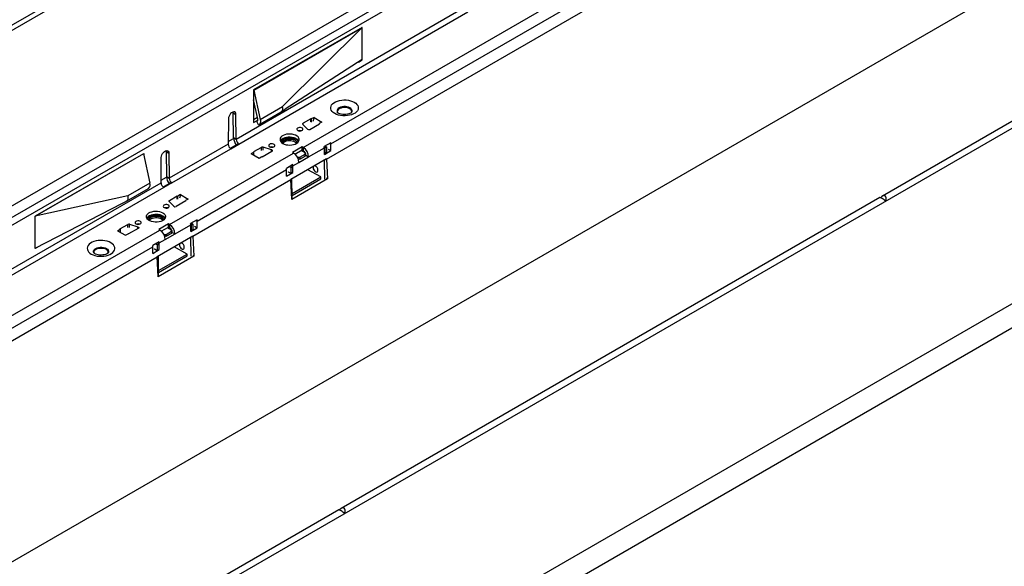
# Model space of a CAD drawing. Units: millimetres. Extents: x 210 to 12390, y 210 to 8700.
# Drawn here: x 8697 to 9341, y 6236 to 6593 of the extents above; entities that cross this region are included whole.
import ezdxf

# ---------------------------------------------------------------- set-up
doc = ezdxf.new("R2010")
doc.units = ezdxf.units.MM
doc.header["$LTSCALE"] = 30
doc.layers.add('HAURATON_PRODUCT_CONTOUR', color=7, linetype='Continuous', lineweight=25)

msp = doc.modelspace()

# ---------------------------------------------------------------- linework, layer by layer
at = {"layer": 'HAURATON_PRODUCT_CONTOUR'}
for p, q in [((11175.37, 8022.93), (8351.28, 6392.63)), ((11178.29, 8021.24), (8358.35, 6393.33)), ((8457.57, 6336.05), (11277.51, 7963.97)), ((11560.51, 7800.59), (8740.57, 6172.68)), ((8496.73, 6125.96), (11323.74, 7757.96)), ((8839.79, 6115.4), (11659.73, 7743.32)), ((11670.33, 7733.47), (8843.32, 6101.47)), ((8461.54, 6325.55), (9166.52, 6732.53)), ((8882.37, 6509.42), (9141.17, 6658.83)), ((8900.4, 6511.67), (9136.58, 6648.01)), ((8897.64, 6501.83), (9139.48, 6641.45)), ((8986.95, 6633.9), (8634.95, 6430.69)), ((8988.2, 6601.05), (8838.56, 6514.67)), ((8840.37, 6511.63), (8989.92, 6597.96)), ((8920.8, 6587.86), (8849.95, 6546.96)), ((8850.09, 6546.88), (8920.8, 6587.7)), ((8868.83, 6536.15), (8920.8, 6587.7)), ((8920.8, 6587.7), (8920.66, 6587.78)), ((8920.8, 6587.7), (8920.8, 6587.86)), ((8920.8, 6566.8), (8920.8, 6587.7)), ((9435.75, 6578.58), (9260.81, 6477.59)), ((8920.8, 6566.8), (8870.59, 6534.42)), ((8918.38, 6565.24), (8920.8, 6566.63)), ((8920.67, 6566.71), (8920.8, 6566.63)), ((8920.8, 6566.63), (8920.8, 6566.8)), ((8849.95, 6546.96), (8849.95, 6525.73)), ((8849.95, 6546.96), (8850.09, 6546.88)), ((8850.09, 6546.88), (8854.33, 6527.78)), ((8852.64, 6528.18), (8849.95, 6540.47)), ((8836.66, 6531.97), (8836.58, 6532.62)), ((8836.66, 6531.97), (8838.42, 6530.95)), ((8836.79, 6515.69), (8836.66, 6531.97)), ((8838.56, 6514.67), (8838.42, 6530.95)), ((8853.44, 6524.26), (8867.97, 6532.65)), ((8854.33, 6527.78), (8868.83, 6536.15)), ((8868.17, 6532.79), (8870.59, 6534.42)), ((8833.48, 6528.09), (8833.34, 6511.65)), ((8849.95, 6527.77), (8852.42, 6529.2)), ((8849.95, 6525.73), (8852.69, 6527.32)), ((8852, 6526.34), (8852.35, 6526.55)), ((8853.06, 6524.1), (8852, 6526.34)), ((8882.1, 6524.51), (8885.1, 6521.35)), ((8887.39, 6528.16), (8882.27, 6525.2)), ((8882.27, 6524.34), (8882.27, 6525.2)), ((8886.69, 6521.22), (8893.05, 6524.89)), ((8887.66, 6528.01), (8887.39, 6528.16)), ((8887.39, 6526.13), (8887.39, 6528.16)), ((8889.43, 6529.03), (8887.66, 6528.01)), ((8887.66, 6528.01), (8887.66, 6525.97)), ((8889.43, 6529.03), (8894.45, 6526.01)), ((8894.45, 6526.01), (8892.78, 6525.05)), ((8893.05, 6524.89), (8892.78, 6525.05)), ((8892.78, 6525.05), (8892.78, 6524.74)), ((8833.34, 6511.65), (8794.72, 6489.36)), ((8833.35, 6513.27), (8836.86, 6515.3)), ((8839.63, 6511.54), (8834.83, 6508.76)), ((8835.07, 6508.57), (8840.37, 6511.63)), ((8838.56, 6514.67), (8836.79, 6515.69)), ((8900.34, 6512.46), (8896.1, 6510.01)), ((8899.69, 6512.08), (8900.4, 6511.67)), ((8900.4, 6507.34), (8900.4, 6511.67)), ((8707.26, 6464.59), (8778.11, 6505.49)), ((8777.97, 6505.24), (8707.26, 6464.42)), ((8777.83, 6505.33), (8777.97, 6505.24)), ((8777.97, 6505.24), (8782.21, 6486.15)), ((8778.11, 6505.49), (8778.11, 6504.61)), ((8792.74, 6507.31), (8792.82, 6506.66)), ((8792.82, 6506.66), (8794.58, 6505.64)), ((8792.82, 6506.66), (8792.95, 6490.38)), ((8794.58, 6505.64), (8794.72, 6489.36)), ((8795.04, 6459.01), (8876.01, 6505.75)), ((8796.53, 6486.32), (8835.07, 6508.57)), ((8848.41, 6505.35), (8850.18, 6506.37)), ((8848.41, 6505.35), (8853.64, 6502.45)), ((8855.04, 6509.48), (8849.92, 6506.53)), ((8849.92, 6506.53), (8850.18, 6506.37)), ((8850.18, 6504.34), (8850.18, 6506.37)), ((8855.04, 6507.45), (8855.04, 6509.48)), ((8855.57, 6503.26), (8861.94, 6506.93)), ((8861.71, 6507.85), (8856.23, 6509.58)), ((8856.23, 6507.55), (8856.23, 6509.58)), ((8861.71, 6506.8), (8861.71, 6507.85)), ((8881.66, 6509.83), (8875.3, 6506.16)), ((8875.3, 6506.16), (8876.01, 6505.75)), ((8876.94, 6505.06), (8881.66, 6507.79)), ((8880.18, 6503), (8883.71, 6505.04)), ((8883.71, 6505.85), (8880.96, 6507.38)), ((8882.37, 6509.42), (8881.66, 6509.83)), ((8881.66, 6507.79), (8881.66, 6509.83)), ((8881.66, 6507.79), (8882.37, 6507.38)), ((8882.37, 6509.42), (8882.37, 6507.38)), ((8883, 6506.88), (8883.01, 6506.24)), ((8883.71, 6505.04), (8883.71, 6505.85)), ((8883.71, 6505.85), (8883.73, 6504.61)), ((8883.73, 6503.81), (8883.71, 6505.04)), ((8885.91, 6503.3), (8896.16, 6509.22)), ((8896.48, 6509.12), (8896.16, 6509.3)), ((8896.16, 6504.89), (8896.16, 6509.22)), ((8896.16, 6504.89), (8900.4, 6507.34)), ((8896.16, 6505.62), (8896.53, 6505.41)), ((8897.54, 6509.73), (8896.48, 6509.12)), ((8896.48, 6509.12), (8896.53, 6505.41)), ((8897.59, 6506.03), (8896.53, 6505.41)), ((8897.54, 6509.73), (8896.56, 6510.28)), ((8897.54, 6509.73), (8897.59, 6506.03)), ((8898.64, 6508.36), (8900.4, 6507.34)), ((8789.5, 6486.34), (8789.63, 6502.78)), ((8853.64, 6502.45), (8855.31, 6503.41)), ((8855.31, 6503.41), (8855.57, 6503.26)), ((8897.57, 6501.87), (8874.25, 6488.41)), ((8875.65, 6497.38), (8879.54, 6499.63)), ((8878.49, 6503.14), (8878.76, 6502.99)), ((8878.76, 6502.99), (8880.18, 6503)), ((8878.77, 6502.62), (8878.76, 6502.99)), ((8880.2, 6501.77), (8879.14, 6501.76)), ((8879.72, 6501.76), (8879.23, 6501.48)), ((8879.54, 6499.62), (8885.91, 6503.29)), ((8879.54, 6499.62), (8879.54, 6499.63)), ((8880.18, 6503), (8880.2, 6501.77)), ((8880.2, 6501.77), (8883.73, 6503.81)), ((8883.73, 6504.61), (8883.73, 6503.81)), ((8884.14, 6504.31), (8883.73, 6504.08)), ((8884.14, 6504.32), (8885.91, 6503.3)), ((8884.14, 6504.32), (8884.14, 6504.31)), ((8884.14, 6504.31), (8885.91, 6503.29)), ((8885.91, 6503.29), (8885.91, 6503.3)), ((8896.25, 6501.08), (8896.23, 6501.09)), ((8897.3, 6501.69), (8896.25, 6501.08)), ((8896.43, 6488.65), (8896.25, 6501.08)), ((8897.64, 6501.83), (8897.57, 6501.87)), ((8897.64, 6501.83), (8898.31, 6488.79)), ((8813.08, 6461.25), (8871.41, 6494.93)), ((8875.59, 6498.17), (8871.35, 6495.72)), ((8871.41, 6490.6), (8871.41, 6494.93)), ((8871.41, 6490.6), (8875.65, 6493.05)), ((8872.48, 6493.55), (8874.26, 6492.55)), ((8872.49, 6493.54), (8872.49, 6493.26)), ((8872.73, 6493.41), (8872.49, 6493.27)), ((8874.2, 6496.26), (8873.22, 6496.81)), ((8874.2, 6496.26), (8875.27, 6496.87)), ((8874.2, 6496.26), (8874.26, 6492.55)), ((8874.26, 6492.55), (8875.32, 6493.17)), ((8875.27, 6496.87), (8874.29, 6497.42)), ((8874.94, 6497.79), (8875.65, 6497.38)), ((8875.27, 6496.87), (8875.32, 6493.17)), ((8875.32, 6493.25), (8875.65, 6493.05)), ((8875.65, 6493.05), (8875.65, 6497.38)), ((8893.94, 6490.14), (8885.45, 6494.87)), ((8888.86, 6496.84), (8888.78, 6496.33)), ((8639.86, 6399.96), (8789.5, 6486.34)), ((8782.21, 6486.15), (8767.71, 6477.78)), ((8789.51, 6487.96), (8793.02, 6489.99)), ((8795.79, 6486.23), (8790.99, 6483.45)), ((8796.53, 6486.32), (8791.23, 6483.26)), ((8792.95, 6490.38), (8794.72, 6489.36)), ((8810.31, 6451.42), (8874.32, 6488.37)), ((8874.25, 6488.41), (8874.32, 6488.37)), ((8874.27, 6488.4), (8875.03, 6488.83)), ((8874.99, 6475.32), (8874.32, 6488.37)), ((8898.31, 6488.79), (8874.99, 6475.32)), ((8875.03, 6488.83), (8875.01, 6488.85)), ((8875.22, 6476.41), (8875.03, 6488.83)), ((8875.18, 6479.31), (8893.94, 6490.14)), ((8875.2, 6478.07), (8893.96, 6488.9)), ((8893.96, 6488.9), (8893.94, 6490.14)), ((8898.31, 6488.79), (8897.49, 6489.26)), ((8791.23, 6483.26), (8641.67, 6396.92)), ((8766.78, 6474.23), (8781.32, 6482.62)), ((8767.71, 6477.78), (8707.26, 6464.42)), ((8707.26, 6443.52), (8764.34, 6473.01)), ((8764.34, 6473.01), (8766.96, 6474.34)), ((8797.77, 6470.94), (8794.77, 6474.1)), ((8794.94, 6474.79), (8800.06, 6477.75)), ((8794.94, 6473.92), (8794.94, 6474.79)), ((8805.72, 6474.48), (8799.36, 6470.81)), ((8800.06, 6477.75), (8800.33, 6477.59)), ((8800.06, 6475.71), (8800.06, 6477.75)), ((8802.1, 6478.62), (8800.33, 6477.59)), ((8800.33, 6475.56), (8800.33, 6477.59)), ((8802.1, 6478.62), (8807.13, 6475.6)), ((8807.13, 6475.6), (8805.46, 6474.63)), ((8805.46, 6474.63), (8805.72, 6474.48)), ((8805.46, 6474.33), (8805.46, 6474.63)), ((9259.26, 6476.7), (8907.26, 6273.49)), ((8707.26, 6464.42), (8707.26, 6464.59)), ((8707.26, 6443.52), (8707.26, 6464.42)), ((8813.01, 6462.05), (8808.77, 6459.6)), ((8812.36, 6461.67), (8813.08, 6461.25)), ((8813.08, 6456.93), (8813.08, 6461.25)), ((8529.88, 6305.93), (8788.68, 6455.34)), ((8761.08, 6454.94), (8762.85, 6455.96)), ((8761.08, 6454.94), (8766.31, 6452.04)), ((8762.59, 6456.11), (8767.71, 6459.07)), ((8762.85, 6455.96), (8762.59, 6456.11)), ((8762.85, 6455.96), (8762.85, 6453.93)), ((8767.71, 6457.04), (8767.71, 6459.07)), ((8774.61, 6456.52), (8768.24, 6452.85)), ((8768.9, 6459.17), (8774.38, 6457.43)), ((8768.9, 6457.14), (8768.9, 6459.17)), ((8774.38, 6456.39), (8774.38, 6457.43)), ((8794.34, 6459.42), (8787.97, 6455.74)), ((8787.97, 6455.74), (8788.68, 6455.34)), ((8789.62, 6454.65), (8794.34, 6457.38)), ((8792.85, 6452.59), (8796.39, 6454.63)), ((8796.39, 6455.43), (8793.63, 6456.97)), ((8795.04, 6459.01), (8794.34, 6459.42)), ((8794.34, 6457.38), (8794.34, 6459.42)), ((8794.34, 6457.38), (8795.04, 6456.97)), ((8795.04, 6459.01), (8795.04, 6456.97)), ((8795.68, 6456.47), (8795.69, 6455.82)), ((8796.39, 6454.63), (8796.39, 6455.43)), ((8796.39, 6455.43), (8796.4, 6454.2)), ((8796.4, 6453.4), (8796.39, 6454.63)), ((8796.4, 6454.2), (8796.4, 6453.4)), ((8796.81, 6453.9), (8796.4, 6453.66)), ((8796.81, 6453.91), (8798.58, 6452.89)), ((8796.81, 6453.91), (8796.81, 6453.9)), ((8796.81, 6453.9), (8798.58, 6452.88)), ((8798.58, 6452.89), (8808.83, 6458.81)), ((8809.15, 6458.71), (8808.83, 6458.88)), ((8808.83, 6454.48), (8808.83, 6458.81)), ((8808.83, 6454.48), (8813.08, 6456.93)), ((8808.83, 6455.21), (8809.21, 6455)), ((8810.21, 6459.32), (8809.15, 6458.71)), ((8809.15, 6458.71), (8809.21, 6455)), ((8810.27, 6455.61), (8809.21, 6455)), ((8810.21, 6459.32), (8809.23, 6459.86)), ((8810.21, 6459.32), (8810.27, 6455.61)), ((8811.31, 6457.94), (8813.08, 6456.93)), ((8766.31, 6452.04), (8767.98, 6453)), ((8768.24, 6452.85), (8767.98, 6453)), ((8788.27, 6447.76), (8784.02, 6445.31)), ((8810.24, 6451.45), (8786.93, 6437.99)), ((8787.61, 6447.38), (8788.33, 6446.97)), ((8788.33, 6446.97), (8792.22, 6449.21)), ((8791.16, 6452.73), (8791.44, 6452.58)), ((8791.44, 6452.58), (8792.85, 6452.59)), ((8791.44, 6452.21), (8791.44, 6452.58)), ((8792.87, 6451.35), (8791.81, 6451.34)), ((8792.4, 6451.35), (8791.9, 6451.07)), ((8792.22, 6449.2), (8798.58, 6452.88)), ((8792.22, 6449.2), (8792.22, 6449.21)), ((8792.85, 6452.59), (8792.87, 6451.35)), ((8792.87, 6451.35), (8796.4, 6453.4)), ((8798.58, 6452.88), (8798.58, 6452.89)), ((8808.92, 6450.67), (8808.9, 6450.68)), ((8809.97, 6451.28), (8808.92, 6450.67)), ((8809.11, 6438.24), (8808.92, 6450.67)), ((8810.24, 6451.46), (8810.31, 6451.42)), ((8810.31, 6451.42), (8810.99, 6438.37)), ((8547.91, 6308.18), (8784.08, 6444.52)), ((8709.95, 6444.91), (8707.26, 6443.36)), ((8707.26, 6443.36), (8707.26, 6443.52)), ((8784.08, 6440.19), (8784.08, 6444.52)), ((8784.08, 6440.19), (8788.33, 6442.64)), ((8785.15, 6443.13), (8786.93, 6442.14)), ((8785.16, 6442.84), (8785.16, 6443.13)), ((8785.4, 6442.99), (8785.16, 6442.85)), ((8786.88, 6445.85), (8785.9, 6446.39)), ((8786.88, 6445.85), (8787.94, 6446.46)), ((8786.88, 6445.85), (8786.93, 6442.14)), ((8786.93, 6442.14), (8787.99, 6442.75)), ((8787.94, 6446.46), (8786.96, 6447.01)), ((8787.94, 6446.46), (8787.99, 6442.75)), ((8787.99, 6442.83), (8788.33, 6442.64)), ((8788.33, 6442.64), (8788.33, 6446.97)), ((8806.61, 6439.73), (8798.12, 6444.46)), ((8801.54, 6446.43), (8801.45, 6445.92)), ((8545.14, 6298.34), (8786.99, 6437.96)), ((8786.99, 6437.96), (8786.92, 6438)), ((8786.95, 6437.98), (8787.71, 6438.42)), ((8787.66, 6424.91), (8786.99, 6437.96)), ((8810.99, 6438.37), (8787.66, 6424.91)), ((8787.71, 6438.42), (8787.69, 6438.43)), ((8787.89, 6426), (8787.71, 6438.42)), ((8787.85, 6428.89), (8806.61, 6439.73)), ((8787.87, 6427.66), (8806.63, 6438.49)), ((8806.63, 6438.49), (8806.61, 6439.73)), ((8810.16, 6438.85), (8810.99, 6438.37)), ((8905.71, 6272.59), (8730.77, 6171.6))]:
    msp.add_line(p, q, dxfattribs=at)
at = {"layer": 'HAURATON_PRODUCT_CONTOUR', "flags": 128}
for points in [[(8915.72, 6538.96), (8916.68, 6538.31), (8917.45, 6537.57), (8917.99, 6536.77), (8918.29, 6535.93), (8918.35, 6535.07), (8918.17, 6534.22), (8917.75, 6533.39), (8917.09, 6532.62), (8916.23, 6531.92), (8915.17, 6531.31), (8913.96, 6530.81), (8912.62, 6530.44), (8911.2, 6530.19), (8909.72, 6530.08), (8908.23, 6530.12), (8906.78, 6530.3), (8905.39, 6530.61), (8904.11, 6531.05), (8902.97, 6531.6), (8902.01, 6532.26), (8901.25, 6533), (8900.71, 6533.8), (8900.4, 6534.64), (8900.34, 6535.5), (8900.53, 6536.35), (8900.95, 6537.17), (8901.6, 6537.95), (8902.47, 6538.65), (8903.52, 6539.25), (8904.73, 6539.75), (8906.07, 6540.13), (8907.5, 6540.38), (8908.98, 6540.48), (8910.46, 6540.45), (8911.92, 6540.27), (8913.31, 6539.96), (8914.59, 6539.52), (8915.72, 6538.96)], [(8838.42, 6530.95), (8838.32, 6531.68), (8838.02, 6532.25), (8837.56, 6532.59), (8836.97, 6532.68), (8836.3, 6532.52), (8835.6, 6532.12), (8834.93, 6531.5), (8834.34, 6530.73), (8833.88, 6529.85), (8833.58, 6528.95), (8833.48, 6528.09)], [(8913.67, 6531.89), (8913.99, 6532.31), (8914.24, 6532.93), (8914.24, 6533.57), (8913.99, 6534.19), (8913.52, 6534.76), (8912.83, 6535.26), (8911.97, 6535.66), (8910.97, 6535.93), (8909.9, 6536.07), (8908.8, 6536.07), (8907.72, 6535.93), (8906.73, 6535.66), (8905.87, 6535.26), (8905.18, 6534.76), (8904.7, 6534.19), (8904.46, 6533.57), (8904.46, 6532.93), (8904.7, 6532.31), (8904.92, 6532.01)], [(8914.05, 6532.41), (8914.09, 6532.69), (8913.99, 6533.32), (8913.65, 6533.93), (8913.07, 6534.47), (8912.29, 6534.92), (8911.35, 6535.25), (8910.31, 6535.45), (8909.21, 6535.51), (8908.12, 6535.41), (8907.1, 6535.18), (8906.19, 6534.81), (8905.46, 6534.34), (8904.94, 6533.78), (8904.65, 6533.17), (8904.62, 6532.53), (8904.64, 6532.41)], [(8914.01, 6532.23), (8913.98, 6532.2), (8913.78, 6532.03), (8913.4, 6531.79), (8912.84, 6531.52), (8912.11, 6531.27), (8911.24, 6531.07), (8910.26, 6530.94), (8909.22, 6530.91), (8908.18, 6530.97), (8907.2, 6531.12), (8906.33, 6531.35), (8905.62, 6531.62), (8905.11, 6531.9), (8904.8, 6532.12), (8904.68, 6532.23), (8904.69, 6532.22)], [(8914.15, 6532.61), (8914.22, 6533.17), (8914.05, 6533.82), (8913.63, 6534.43), (8912.99, 6534.96), (8912.14, 6535.4), (8911.15, 6535.71), (8910.05, 6535.87), (8908.92, 6535.89), (8907.82, 6535.76), (8906.79, 6535.49), (8905.9, 6535.08)], [(8852, 6526.34), (8852.2, 6526.43), (8852.37, 6526.57), (8852.51, 6526.75), (8852.62, 6526.97), (8852.68, 6527.24), (8852.71, 6527.53), (8852.69, 6527.84), (8852.64, 6528.18)], [(8854.33, 6527.78), (8854.44, 6527.11), (8854.48, 6526.48), (8854.43, 6525.89), (8854.3, 6525.37), (8854.09, 6524.92), (8853.81, 6524.55), (8853.47, 6524.27), (8853.06, 6524.1)], [(8882.27, 6525.2), (8882.16, 6525.13), (8882.08, 6525.05), (8882.02, 6524.96), (8881.98, 6524.87), (8881.97, 6524.78), (8881.99, 6524.69), (8882.03, 6524.6), (8882.1, 6524.51)], [(8869.04, 6512.02), (8870.02, 6511.55), (8871.14, 6511.22), (8872.36, 6511.02), (8873.62, 6510.96), (8874.87, 6511.05), (8876.07, 6511.29), (8877.16, 6511.66), (8878.1, 6512.15), (8878.85, 6512.74), (8879.38, 6513.4), (8879.66, 6514.11), (8879.69, 6514.84), (8879.47, 6515.56), (8879, 6516.24), (8878.31, 6516.85), (8877.41, 6517.36), (8876.36, 6517.76), (8875.18, 6518.04), (8873.94, 6518.16), (8872.67, 6518.15), (8871.44, 6517.98), (8870.29, 6517.68), (8869.27, 6517.24), (8868.42, 6516.7), (8867.78, 6516.07), (8867.37, 6515.38), (8867.21, 6514.66), (8867.31, 6513.93), (8867.66, 6513.23), (8868.24, 6512.58), (8869.04, 6512.02)], [(8878.77, 6520.49), (8879.37, 6520.25), (8880.09, 6520.15), (8880.82, 6520.21), (8881.46, 6520.41), (8881.93, 6520.74), (8882.16, 6521.14), (8882.13, 6521.57), (8881.83, 6521.95), (8881.31, 6522.25), (8880.64, 6522.43), (8879.9, 6522.45), (8879.21, 6522.31), (8878.64, 6522.04), (8878.28, 6521.67), (8878.18, 6521.25), (8878.35, 6520.84), (8878.77, 6520.49)], [(8860.38, 6509.87), (8860.99, 6509.63), (8861.7, 6509.54), (8862.43, 6509.59), (8863.07, 6509.8), (8863.54, 6510.13), (8863.78, 6510.53), (8863.74, 6510.95), (8863.44, 6511.34), (8862.93, 6511.64), (8862.25, 6511.81), (8861.52, 6511.83), (8860.82, 6511.7), (8860.26, 6511.43), (8859.9, 6511.06), (8859.8, 6510.64), (8859.97, 6510.22), (8860.38, 6509.87)], [(8879.46, 6513.55), (8879, 6514.2), (8878.31, 6514.81), (8877.41, 6515.32), (8876.36, 6515.72), (8875.18, 6515.99), (8873.94, 6516.12), (8872.67, 6516.1), (8871.44, 6515.94), (8870.29, 6515.63), (8869.27, 6515.2), (8868.42, 6514.66), (8867.78, 6514.03), (8867.47, 6513.55)], [(8867.63, 6513.27), (8867.93, 6513.66), (8868.62, 6514.26), (8869.52, 6514.78), (8870.57, 6515.18), (8871.75, 6515.46), (8872.99, 6515.6), (8874.26, 6515.6), (8875.49, 6515.45), (8876.64, 6515.16), (8877.66, 6514.74), (8878.5, 6514.22), (8879.15, 6513.61), (8879.34, 6513.34)], [(8878.44, 6512.39), (8878.43, 6512.44), (8878.19, 6513.06), (8877.7, 6513.62), (8877, 6514.11), (8876.13, 6514.5), (8875.12, 6514.77), (8874.03, 6514.9), (8872.91, 6514.88), (8871.82, 6514.73), (8870.81, 6514.45), (8869.93, 6514.04), (8869.23, 6513.54), (8868.75, 6512.96), (8868.5, 6512.37)], [(8868.51, 6512.37), (8868.75, 6512.94), (8869.23, 6513.52), (8869.93, 6514.02), (8870.81, 6514.43), (8871.82, 6514.71), (8872.91, 6514.86), (8874.03, 6514.87), (8875.12, 6514.74), (8876.13, 6514.48), (8877, 6514.09), (8877.7, 6513.6), (8878.19, 6513.04), (8878.43, 6512.42), (8878.44, 6512.39)], [(8870.47, 6513.29), (8871.27, 6513.66), (8872.21, 6513.91), (8873.22, 6514.02), (8874.24, 6514), (8875.22, 6513.83), (8876.09, 6513.54), (8876.82, 6513.14), (8877.35, 6512.65), (8877.65, 6512.1), (8877.7, 6511.91)], [(8789.63, 6502.78), (8789.74, 6503.64), (8790.04, 6504.54), (8790.5, 6505.42), (8791.09, 6506.19), (8791.76, 6506.81), (8792.46, 6507.21), (8793.13, 6507.37), (8793.72, 6507.28), (8794.18, 6506.94), (8794.48, 6506.38), (8794.58, 6505.64)], [(8861.94, 6506.93), (8862.08, 6507.04), (8862.18, 6507.16), (8862.23, 6507.29), (8862.22, 6507.42), (8862.16, 6507.55), (8862.05, 6507.67), (8861.9, 6507.77), (8861.71, 6507.85)], [(8890.41, 6493.51), (8890.68, 6493.38), (8891.2, 6493.31), (8891.62, 6493.49), (8891.88, 6493.9), (8891.97, 6494.48)], [(8795.8, 6486.22), (8795.83, 6486.25), (8796.33, 6486.35), (8796.53, 6486.32)], [(8767.71, 6477.78), (8767.82, 6477.11), (8767.86, 6476.47), (8767.81, 6475.89), (8767.68, 6475.36), (8767.47, 6474.91), (8767.19, 6474.54), (8766.84, 6474.27), (8766.44, 6474.09)], [(8794.77, 6474.1), (8794.7, 6474.19), (8794.66, 6474.28), (8794.65, 6474.37), (8794.66, 6474.46), (8794.69, 6474.55), (8794.75, 6474.64), (8794.83, 6474.72), (8794.94, 6474.79)], [(8802.1, 6478.62), (8801.94, 6477.46), (8801.55, 6476.26)], [(8790.55, 6466.7), (8791.35, 6466.14), (8791.94, 6465.49), (8792.29, 6464.79), (8792.38, 6464.06), (8792.22, 6463.34), (8791.81, 6462.65), (8791.17, 6462.02), (8790.32, 6461.48), (8789.31, 6461.04), (8788.16, 6460.74), (8786.92, 6460.57), (8785.66, 6460.56), (8784.42, 6460.68), (8783.24, 6460.96), (8782.18, 6461.36), (8781.29, 6461.87), (8780.59, 6462.48), (8780.13, 6463.16), (8779.9, 6463.88), (8779.93, 6464.61), (8780.22, 6465.32), (8780.75, 6465.98), (8781.5, 6466.57), (8782.44, 6467.06), (8783.53, 6467.43), (8784.72, 6467.67), (8785.98, 6467.76), (8787.24, 6467.7), (8788.45, 6467.5), (8789.57, 6467.17), (8790.55, 6466.7)], [(8791.44, 6470.07), (8792.04, 6469.83), (8792.76, 6469.74), (8793.49, 6469.79), (8794.13, 6470), (8794.6, 6470.33), (8794.83, 6470.73), (8794.8, 6471.15), (8794.5, 6471.54), (8793.98, 6471.84), (8793.31, 6472.01), (8792.58, 6472.03), (8791.88, 6471.9), (8791.31, 6471.63), (8790.96, 6471.26), (8790.85, 6470.84), (8791.02, 6470.42), (8791.44, 6470.07)], [(8773.05, 6459.46), (8773.66, 6459.22), (8774.37, 6459.12), (8775.1, 6459.18), (8775.74, 6459.39), (8776.21, 6459.71), (8776.45, 6460.12), (8776.41, 6460.54), (8776.12, 6460.93), (8775.6, 6461.23), (8774.93, 6461.4), (8774.19, 6461.42), (8773.49, 6461.28), (8772.93, 6461.01), (8772.57, 6460.64), (8772.47, 6460.22), (8772.64, 6459.81), (8773.05, 6459.46)], [(8780.14, 6463.13), (8780.22, 6463.28), (8780.75, 6463.94), (8781.5, 6464.53), (8782.44, 6465.02), (8783.53, 6465.39), (8784.72, 6465.63), (8785.98, 6465.72), (8787.24, 6465.66), (8788.45, 6465.46), (8789.57, 6465.12), (8790.55, 6464.66)], [(8780.3, 6462.86), (8780.6, 6463.24), (8781.3, 6463.85), (8782.19, 6464.37), (8783.25, 6464.77), (8784.42, 6465.05), (8785.66, 6465.19), (8786.93, 6465.18), (8788.16, 6465.03), (8789.31, 6464.75), (8790.33, 6464.33), (8791.18, 6463.81), (8791.82, 6463.2), (8792.01, 6462.93)], [(8791.12, 6461.97), (8791.11, 6462.03), (8790.86, 6462.64), (8790.37, 6463.21), (8789.67, 6463.7), (8788.8, 6464.09), (8787.79, 6464.35), (8786.7, 6464.48), (8785.58, 6464.47), (8784.49, 6464.32), (8783.48, 6464.03), (8782.6, 6463.63), (8781.91, 6463.12), (8781.42, 6462.55), (8781.18, 6461.96)], [(8781.18, 6461.95), (8781.42, 6462.53), (8781.91, 6463.1), (8782.6, 6463.61), (8783.48, 6464.01), (8784.49, 6464.3), (8785.58, 6464.45), (8786.7, 6464.46), (8787.79, 6464.33), (8788.8, 6464.07), (8789.67, 6463.68), (8790.37, 6463.19), (8790.86, 6462.62), (8791.11, 6462.01), (8791.11, 6461.97)], [(8783.14, 6462.88), (8783.95, 6463.25), (8784.88, 6463.49), (8785.89, 6463.61), (8786.91, 6463.58), (8787.89, 6463.42), (8788.77, 6463.13), (8789.49, 6462.73), (8790.02, 6462.23), (8790.33, 6461.68), (8790.37, 6461.5)], [(8774.38, 6457.43), (8774.57, 6457.36), (8774.72, 6457.26), (8774.83, 6457.14), (8774.89, 6457.01), (8774.9, 6456.88), (8774.85, 6456.75), (8774.75, 6456.62), (8774.61, 6456.52)], [(8743.87, 6439.76), (8745.01, 6439.2), (8746.29, 6438.76), (8747.68, 6438.45), (8749.13, 6438.27), (8750.62, 6438.24), (8752.1, 6438.34), (8753.53, 6438.59), (8754.86, 6438.97), (8756.07, 6439.47), (8757.13, 6440.07), (8757.99, 6440.77), (8758.65, 6441.55), (8759.07, 6442.37), (8759.25, 6443.22), (8759.19, 6444.08), (8758.89, 6444.92), (8758.35, 6445.72), (8757.58, 6446.46), (8756.62, 6447.12), (8755.49, 6447.67), (8754.21, 6448.11), (8752.82, 6448.42), (8751.36, 6448.6), (8749.88, 6448.64), (8748.4, 6448.53), (8746.97, 6448.28), (8745.63, 6447.91), (8744.42, 6447.41), (8743.37, 6446.8), (8742.51, 6446.1), (8741.85, 6445.33), (8741.43, 6444.5), (8741.24, 6443.65), (8741.3, 6442.79), (8741.61, 6441.95), (8742.15, 6441.15), (8742.91, 6440.41), (8743.87, 6439.76)], [(8745.97, 6440), (8745.6, 6440.47), (8745.36, 6441.09), (8745.36, 6441.72), (8745.6, 6442.34), (8746.08, 6442.92), (8746.77, 6443.41), (8747.63, 6443.81), (8748.62, 6444.09), (8749.7, 6444.23), (8750.8, 6444.23), (8751.87, 6444.09), (8752.87, 6443.81), (8753.73, 6443.41), (8754.42, 6442.92), (8754.9, 6442.34), (8755.14, 6441.72), (8755.14, 6441.09), (8754.9, 6440.47), (8754.65, 6440.13)], [(8745.55, 6440.56), (8745.51, 6441), (8745.67, 6441.63), (8746.07, 6442.22), (8746.7, 6442.74), (8747.53, 6443.17), (8748.5, 6443.47), (8749.56, 6443.63), (8750.66, 6443.65), (8751.74, 6443.52), (8752.74, 6443.25), (8753.6, 6442.86)], [(8746.8, 6443.24), (8747.69, 6443.64), (8748.72, 6443.92), (8749.82, 6444.05), (8750.95, 6444.03), (8752.05, 6443.86), (8753.04, 6443.55), (8753.89, 6443.12), (8754.54, 6442.58), (8754.95, 6441.97), (8755.12, 6441.33), (8755.05, 6440.77)], [(8803.08, 6443.09), (8803.35, 6442.97), (8803.87, 6442.9), (8804.29, 6443.08), (8804.56, 6443.48), (8804.64, 6444.07)], [(8754.91, 6440.38), (8754.9, 6440.37), (8754.74, 6440.23), (8754.4, 6440), (8753.88, 6439.73), (8753.18, 6439.48), (8752.34, 6439.26), (8751.37, 6439.12), (8750.34, 6439.06), (8749.3, 6439.1), (8748.3, 6439.24), (8747.4, 6439.45), (8746.66, 6439.72), (8746.12, 6439.98), (8745.91, 6440.12), (8745.65, 6440.32), (8745.58, 6440.4), (8745.58, 6440.39)]]:
    msp.add_lwpolyline(points, dxfattribs=at)
at = {"layer": 'HAURATON_PRODUCT_CONTOUR'}
for centre, radius, start, end in [((8866, 6534.99), 3.06, 309.32178, 22.26237), ((8906.65, 6533.06), 2.15, 110.37026, 191.72671), ((8882.67, 6529.36), 6.77, 336.59014, 357.20264), ((8880.18, 6517.11), 3.31, 73.59677, 106.40323), ((8880.21, 6517.23), 3.16, 74.25729, 106.25725), ((8885.99, 6522.48), 1.44, 231.77564, 298.79537), ((8837.18, 6511.78), 3.84, 181.85782, 236.63806), ((8844.14, 6516.02), 7.35, 182.57101, 222.79836), ((8842.4, 6514.89), 3.84, 183.36192, 238.1422), ((8840.12, 6510.66), 0.998, 75.49606, 119.07258), ((8873.61, 6506.25), 9.84, 68.18132, 123.47944), ((8871.47, 6511.21), 2.31, 115.5902, 162.74331), ((8895.02, 6511.65), 5.38, 0.18693, 8.66897), ((8855.76, 6508.09), 1.57, 72.36309, 117.0659), ((8861.79, 6506.49), 3.31, 73.59677, 106.40323), ((8861.82, 6506.61), 3.16, 74.25729, 106.25725), ((8871.87, 6499.28), 7.68, 2.60548, 57.39452), ((8878.23, 6502.95), 7.68, 2.60548, 57.39452), ((8880.3, 6504.15), 3.84, 2.60548, 57.39452), ((8890.78, 6509.2), 5.38, 0.18693, 8.66897), ((8866.03, 6494.91), 5.38, 0.18693, 8.66897), ((8870.28, 6497.36), 5.38, 0.18693, 8.66897), ((8891.94, 6496.27), 3.16, 178.92065, 241.07397), ((8888.89, 6494.49), 3.08, 359.8932, 71.71038), ((8779.38, 6484.99), 3.06, 309.32887, 22.26131), ((8793.34, 6486.47), 3.84, 181.85782, 236.63806), ((8800.3, 6490.71), 7.35, 182.57101, 222.79836), ((8798.56, 6489.58), 3.84, 183.36192, 238.1422), ((8792.85, 6466.69), 3.31, 73.59677, 106.40323), ((8792.88, 6466.81), 3.16, 74.25714, 106.25741), ((8798.66, 6472.07), 1.44, 231.77564, 298.79537), ((8786.29, 6455.83), 9.84, 68.18134, 123.47943), ((8784.14, 6460.8), 2.31, 115.5902, 162.74331), ((8788.81, 6461.29), 3.8, 29.02363, 62.62501), ((8807.7, 6461.24), 5.38, 0.18693, 8.66897), ((8768.43, 6457.68), 1.57, 72.36309, 117.0659), ((8774.47, 6456.08), 3.31, 73.59677, 106.40323), ((8774.49, 6456.2), 3.16, 74.25722, 106.25733), ((8784.54, 6448.86), 7.68, 2.60548, 57.39452), ((8790.9, 6452.54), 7.68, 2.60548, 57.39452), ((8792.97, 6453.73), 3.84, 2.60548, 57.39452), ((8803.45, 6458.79), 5.38, 0.18693, 8.66897), ((8782.95, 6446.95), 5.38, 0.18693, 8.66897), ((8747.61, 6441.19), 2.2, 111.48104, 190.9759), ((8752.77, 6440.82), 2.2, 353.25619, 67.63117), ((8778.71, 6444.5), 5.38, 0.18693, 8.66897), ((8804.61, 6445.86), 3.16, 178.92065, 241.07397), ((8801.56, 6444.07), 3.08, 359.8932, 71.71038)]:
    msp.add_arc(centre, radius, start, end, dxfattribs=at)
for centre, major_axis, ratio, start_param, end_param in [((9261.65, 6475.13), (2.39, -1.56), 0.057514, 0.973705, 3.112423), ((9260.97, 6474.74), (1.51, 3.03), 0.61436, 4.891809, 7.547137), ((8907.42, 6270.64), (1.51, 3.03), 0.61436, 4.891809, 7.547137), ((8908.1, 6271.03), (2.39, -1.56), 0.057514, 0.973705, 3.112423)]:
    msp.add_ellipse(centre, major_axis=major_axis, ratio=ratio, start_param=start_param, end_param=end_param, dxfattribs=at)

doc.saveas('drawing.dxf')
